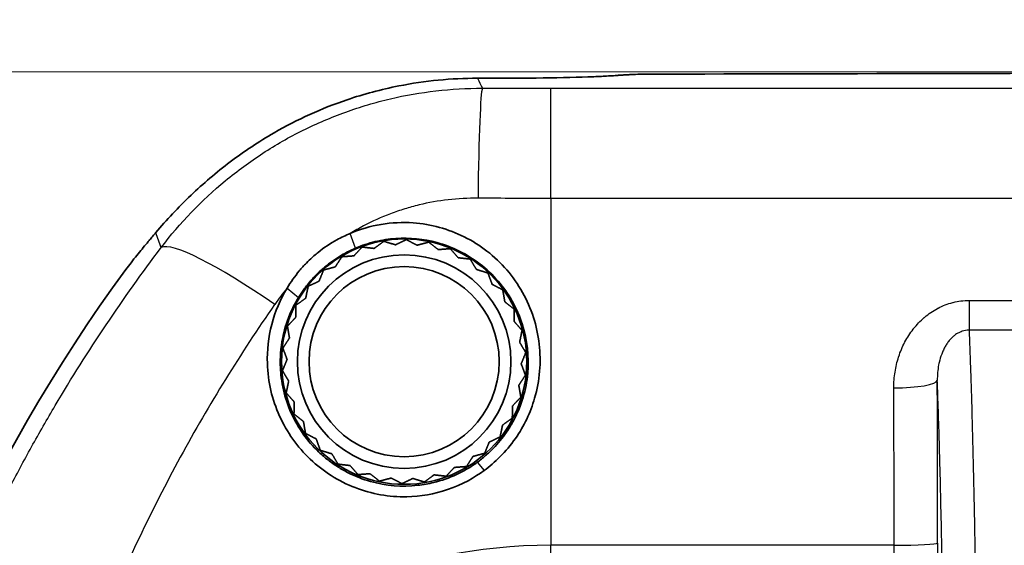
# Model space of a CAD drawing. Units: millimetres. Extents: x 43 to 4602, y 24 to 1429.
# Drawn here: x 1683 to 1729, y 961 to 986 of the extents above; entities that cross this region are included whole.
import ezdxf

# ---------------------------------------------------------------- set-up
doc = ezdxf.new("R2010")
doc.units = ezdxf.units.MM
doc.header["$LTSCALE"] = 3
doc.layers.get('Defpoints').update_dxf_attribs({"lineweight": 25})
for name, color, linetype, lineweight in [('Dimension (ISO)', 7, 'Continuous', 18), ('Dimension (ISO) @ 1', 7, 'Continuous', 18), ('Visible (ISO)', 7, 'Continuous', 35), ('Visible Narrow (ISO)', 7, 'Continuous', 25)]:
    doc.layers.add(name, color=color, linetype=linetype, lineweight=lineweight)
doc.styles.add('Note Text (TK)', font='txt')
doc.dimstyles.new('Default - Method 1b (TK)', dxfattribs={"dimscale": 3, "dimtxt": 2.5, "dimasz": 2.5, "dimexe": 1, "dimexo": 1.5, "dimgap": 1, "dimtad": 1, "dimtoh": 1, "dimrnd": 1e-08, "dimdsep": 46, "dimtxsty": 'Note Text (TK)', "dimcen": 0.09, "dimdle": 5, "dimclrd": 100, "dimclre": 100, "dimclrt": 7, "dimadec": 1, "dimazin": 1, "dimtfac": 1, "dimtmove": 0, "dimatfit": 3, "dimfxl": 1, "dimtolj": 1, "dimlwd": -1, "dimlwe": -1, "dimarcsym": 0})

# ---------------------------------------------------------------- blocks, each defined once
blk = doc.blocks.new('*D16')
at = {"layer": 'Defpoints', "color": 0}
for p in [(1974.566, 1086.468), (1657.061, 921.468), (1974.566, 921.468)]:
    blk.add_point(p, dxfattribs=at)
at = {"layer": 'Dimension (ISO)', "color": 100}
for p, q in [((1657.061, 928.968), (1657.061, 1091.468)), ((1974.566, 928.968), (1974.566, 1091.468)), ((1669.561, 1086.468), (1962.066, 1086.468))]:
    blk.add_line(p, q, dxfattribs=at)
for points in [[(1669.561, 1088.551), (1669.561, 1084.385), (1657.061, 1086.468)], [(1962.066, 1088.551), (1962.066, 1084.385), (1974.566, 1086.468)]]:
    blk.add_solid(points, dxfattribs=at)
at = {"layer": 'Dimension (ISO)', "color": 7, "insert": (1803.065, 1097.718), "char_height": 12.5, "attachment_point": 4, "style": 'Note Text (TK)'}
blk.add_mtext('\\A1;318', dxfattribs=at)
blk = doc.blocks.new('*D17')
at = {"layer": 'Defpoints', "color": 0}
for p in [(1769.513, 983.283), (1589.634, 734.238), (1706.076, 734.238)]:
    blk.add_point(p, dxfattribs=at)
at = {"layer": 'Dimension (ISO)', "color": 100}
for p, q in [((1762.013, 983.283), (1584.634, 983.283)), ((1589.634, 970.783), (1589.634, 746.738)), ((1698.576, 734.238), (1584.634, 734.238))]:
    blk.add_line(p, q, dxfattribs=at)
for points in [[(1587.551, 970.783), (1591.717, 970.783), (1589.634, 983.283)], [(1587.551, 746.738), (1591.717, 746.738), (1589.634, 734.238)]]:
    blk.add_solid(points, dxfattribs=at)
at = {"layer": 'Dimension (ISO)', "color": 7, "insert": (1578.384, 846.083), "char_height": 12.5, "attachment_point": 4, "rotation": 90, "style": 'Note Text (TK)'}
blk.add_mtext('\\A1;249', dxfattribs=at)

msp = doc.modelspace()

# ---------------------------------------------------------------- linework, layer by layer
at = {"layer": 'Visible (ISO)'}
for p, q in [((1704.644, 982.987), (1704.435, 982.987)), ((1692.596, 968.823), (1692.596, 968.823)), ((1696.832, 966.161), (1696.893, 966.13))]:
    msp.add_line(p, q, dxfattribs=at)
for radius in [5.733, 4.991, 4.445]:
    msp.add_circle((1701.005, 969.742), radius, dxfattribs=at)
for centre, radius, start, end in [((1701.005, 969.742), 6.986, 93.9632, 93.9635), ((1750.03, 928.491), 76.964, 143.71017, 168.73298), ((1701.005, 969.742), 6.985, 167.0359, 167.0374)]:
    msp.add_arc(centre, radius, start, end, dxfattribs=at)
msp.add_ellipse((1815.814, 783.339), major_axis=(-2866.682, 0), ratio=0.069756, start_param=4.728541, end_param=4.748475, dxfattribs=at)
for points, knots in [([(1704.435, 982.987), (1703.824, 982.987), (1703.213, 982.957), (1701.984, 982.838), (1701.368, 982.748), (1700.345, 982.546), (1699.936, 982.451), (1699.13, 982.236), (1698.733, 982.116), (1697.748, 981.782), (1697.167, 981.553), (1696.027, 981.037), (1695.47, 980.751), (1694.928, 980.437)], [0, 0, 0, 0, 0.1834813, 0.1834813, 0.3702362, 0.3702362, 0.4961475, 0.4961475, 0.6205117, 0.6205117, 0.8080188, 0.8080188, 0.9958239, 0.9958239, 0.9958239, 0.9958239]), ([(1709.597, 983.047), (1708.899, 983.022), (1708.061, 983.007), (1706.355, 982.99), (1705.482, 982.987), (1704.644, 982.987)], [-0.5185708, -0.5185708, -0.5185708, -0.5185708, -0.2513182, -0.2513182, 0, 0, 0, 0]), ([(1710.957, 983.118), (1710.952, 983.116), (1710.946, 983.116), (1710.94, 983.116), (1710.931, 983.115), (1710.921, 983.114), (1710.912, 983.114), (1710.898, 983.113), (1710.884, 983.112), (1710.87, 983.111), (1710.818, 983.107), (1710.764, 983.104), (1710.709, 983.101), (1710.605, 983.096), (1710.499, 983.091), (1710.395, 983.085), (1710.368, 983.083), (1710.342, 983.082), (1710.314, 983.08), (1710.086, 983.068), (1709.848, 983.057), (1709.597, 983.047)], [0.5009548, 0.5009548, 0.5009548, 0.5009548, 0.50804, 0.50804, 0.50804, 0.5195953, 0.5195953, 0.5195953, 0.5365733, 0.5365733, 0.5365733, 0.5994143, 0.5994143, 0.5994143, 0.71875, 0.71875, 0.71875, 0.75, 0.75, 0.75, 0.9999974, 0.9999974, 0.9999974, 0.9999974]), ([(1712.39, 983.179), (1712.274, 983.179), (1712.151, 983.177), (1712.021, 983.173), (1711.894, 983.17), (1711.761, 983.165), (1711.621, 983.158), (1711.617, 983.158), (1711.611, 983.158), (1711.608, 983.157), (1711.541, 983.154), (1711.472, 983.151), (1711.403, 983.147), (1711.363, 983.145), (1711.323, 983.142), (1711.282, 983.14), (1711.278, 983.14), (1711.273, 983.139), (1711.271, 983.139), (1711.217, 983.136), (1711.14, 983.132), (1711.041, 983.125), (1711.027, 983.124), (1711.013, 983.123), (1710.998, 983.121), (1710.991, 983.121), (1710.984, 983.12), (1710.976, 983.12), (1710.973, 983.119), (1710.969, 983.119), (1710.966, 983.119), (1710.962, 983.119), (1710.96, 983.119), (1710.958, 983.118), (1710.957, 983.118), (1710.957, 983.118), (1710.957, 983.118)], [0, 0, 0, 0, 0.125, 0.125, 0.125, 0.2460938, 0.2460938, 0.2460938, 0.25, 0.25, 0.25, 0.3268024, 0.3268024, 0.3268024, 0.3710938, 0.3710938, 0.3710938, 0.375, 0.375, 0.375, 0.4741104, 0.4741104, 0.4741104, 0.4881288, 0.4881288, 0.4881288, 0.4948152, 0.4948152, 0.4948152, 0.4979499, 0.4979499, 0.4979499, 0.5007263, 0.5007263, 0.5007263, 0.5009548, 0.5009548, 0.5009548, 0.5009548]), ([(1694.928, 980.437), (1694.213, 980.025), (1693.526, 979.568), (1692.228, 978.589), (1691.604, 978.056), (1691.043, 977.524)], [0, 0, 0, 0, 0.2474201, 0.2474201, 0.4940201, 0.4940201, 0.4940201, 0.4940201]), ([(1691.043, 977.524), (1690.744, 977.241), (1690.454, 976.948), (1689.902, 976.359), (1689.643, 976.067), (1689.398, 975.776)], [0.0000001, 0.0000001, 0.0000001, 0.0000001, 0.1287912, 0.1287912, 0.2599552, 0.2599552, 0.2599552, 0.2599552]), ([(1698.478, 975.732), (1698.943, 975.931), (1699.43, 976.073), (1700.427, 976.24), (1700.932, 976.263), (1702.265, 976.167), (1703.072, 975.945), (1704.191, 975.388), (1704.547, 975.164), (1705.557, 974.381), (1706.121, 973.725), (1706.957, 972.236), (1707.223, 971.413), (1707.417, 969.717), (1707.345, 968.859), (1706.913, 967.366), (1706.61, 966.729), (1705.766, 965.517), (1705.253, 965.024), (1704.745, 964.652)], [-1.551738, -1.551738, -1.551738, -1.551738, -1.428516, -1.428516, -1.30564, -1.30564, -1.101871, -1.101871, -0.997907, -0.997907, -0.78512, -0.78512, -0.572058, -0.572058, -0.361076, -0.361076, -0.189127, -0.189127, 0, 0, 0, 0]), ([(1689.398, 975.776), (1689.349, 975.718), (1689.3, 975.66), (1689.202, 975.544), (1689.154, 975.486), (1689.106, 975.429)], [-0.05270695, -0.05270695, -0.05270695, -0.05270695, -0.0263913, -0.0263913, -0.00000096, -0.00000096, -0.00000096, -0.00000096]), ([(1695.535, 973.179), (1695.705, 973.464), (1695.894, 973.731), (1696.103, 973.982), (1696.207, 974.108), (1696.318, 974.231), (1696.433, 974.348), (1696.523, 974.44), (1696.614, 974.528), (1696.709, 974.613), (1696.736, 974.638), (1696.764, 974.662), (1696.791, 974.686), (1696.854, 974.74), (1696.918, 974.794), (1696.982, 974.846), (1697.258, 975.067), (1697.554, 975.265), (1697.863, 975.436), (1698.062, 975.546), (1698.267, 975.645), (1698.478, 975.732)], [0, 0, 0, 0, 0.25, 0.25, 0.25, 0.375, 0.375, 0.375, 0.472294, 0.472294, 0.472294, 0.5, 0.5, 0.5, 0.5625, 0.5625, 0.5625, 0.828727, 0.828727, 0.828727, 1, 1, 1, 1]), ([(1704.425, 965.039), (1704.558, 965.136), (1704.688, 965.239), (1704.937, 965.456), (1705.056, 965.568), (1705.399, 965.921), (1705.606, 966.175), (1705.915, 966.626), (1706.029, 966.813), (1706.494, 967.69), (1706.714, 968.434), (1706.854, 969.978), (1706.765, 970.762), (1706.406, 971.871), (1706.251, 972.226), (1705.871, 972.899), (1705.649, 973.215), (1705.143, 973.8), (1704.86, 974.068), (1704.251, 974.538), (1703.926, 974.741), (1703.247, 975.077), (1702.896, 975.21), (1701.912, 975.478), (1701.265, 975.543), (1700.294, 975.477), (1699.972, 975.428), (1699.342, 975.276), (1699.035, 975.175), (1698.738, 975.048)], [0.000001, 0.000001, 0.000001, 0.000001, 0.049748, 0.049748, 0.099089, 0.099089, 0.19774, 0.19774, 0.264002, 0.264002, 0.497978, 0.497978, 0.738068, 0.738068, 0.857481, 0.857481, 0.976426, 0.976426, 1.095701, 1.095701, 1.212445, 1.212445, 1.326028, 1.326028, 1.520759, 1.520759, 1.617964, 1.617964, 1.714876, 1.714876, 1.714876, 1.714876]), ([(1688.985, 975.285), (1688.834, 975.106), (1688.67, 974.909), (1688.421, 974.6), (1688.329, 974.484), (1688.159, 974.263), (1688.075, 974.153), (1687.995, 974.044)], [-0.1725246, -0.1725246, -0.1725246, -0.1725246, -0.0869693, -0.0869693, -0.0406501, -0.0406501, 0, 0, 0, 0]), ([(1689.106, 975.429), (1689.102, 975.424), (1689.068, 975.384), (1689.021, 975.327), (1689.008, 975.312), (1688.985, 975.285)], [-0.02404551, -0.02404551, -0.02404551, -0.02404551, -0.01249363, -0.01249363, -0.00000103, -0.00000103, -0.00000103, -0.00000103]), ([(1698.738, 975.048), (1698.599, 974.989), (1698.462, 974.924), (1698.329, 974.855), (1698.195, 974.785), (1698.062, 974.709), (1697.937, 974.63), (1697.873, 974.591), (1697.81, 974.55), (1697.748, 974.507), (1697.687, 974.466), (1697.626, 974.423), (1697.566, 974.378), (1697.506, 974.334), (1697.446, 974.288), (1697.387, 974.24), (1697.357, 974.217), (1697.328, 974.193), (1697.299, 974.168), (1697.269, 974.144), (1697.239, 974.118), (1697.212, 974.094), (1697.156, 974.046), (1697.1, 973.995), (1697.045, 973.944), (1696.993, 973.895), (1696.942, 973.845), (1696.891, 973.794), (1696.838, 973.741), (1696.787, 973.687), (1696.735, 973.631), (1696.71, 973.603), (1696.684, 973.575), (1696.659, 973.546), (1696.647, 973.532), (1696.634, 973.517), (1696.622, 973.503), (1696.609, 973.488), (1696.596, 973.473), (1696.584, 973.459), (1696.538, 973.404), (1696.491, 973.347), (1696.446, 973.289), (1696.4, 973.231), (1696.352, 973.167), (1696.31, 973.109), (1696.226, 972.993), (1696.143, 972.869), (1696.063, 972.737)], [0, 0, 0, 0, 0.125, 0.125, 0.125, 0.25, 0.25, 0.25, 0.312992, 0.312992, 0.312992, 0.375, 0.375, 0.375, 0.4375, 0.4375, 0.4375, 0.46875, 0.46875, 0.46875, 0.5, 0.5, 0.5, 0.564453, 0.564453, 0.564453, 0.625, 0.625, 0.625, 0.6875, 0.6875, 0.6875, 0.71875, 0.71875, 0.71875, 0.734375, 0.734375, 0.734375, 0.75, 0.75, 0.75, 0.8125, 0.8125, 0.8125, 0.875, 0.875, 0.875, 1, 1, 1, 1]), ([(1704.745, 964.652), (1704.314, 964.336), (1703.744, 964.002), (1702.415, 963.552), (1701.773, 963.44), (1700.303, 963.412), (1699.487, 963.557), (1697.935, 964.155), (1697.221, 964.609), (1696.01, 965.757), (1695.525, 966.441), (1694.83, 967.972), (1694.636, 968.808), (1694.591, 970.27), (1694.66, 970.885), (1694.973, 972.078), (1695.214, 972.649), (1695.535, 973.179)], [-1.816047, -1.816047, -1.816047, -1.816047, -1.589364, -1.589364, -1.394272, -1.394272, -1.146539, -1.146539, -0.893316, -0.893316, -0.639715, -0.639715, -0.378828, -0.378828, -0.189284, -0.189284, 0, 0, 0, 0]), ([(1704.425, 965.039), (1704.348, 964.983), (1704.271, 964.93), (1704.114, 964.827), (1704.034, 964.777), (1703.792, 964.634), (1703.626, 964.547), (1703.113, 964.308), (1702.755, 964.183), (1702.145, 964.033), (1701.898, 963.989), (1700.906, 963.879), (1700.154, 963.941), (1699.073, 964.245), (1698.723, 964.382), (1698.222, 964.636), (1698.06, 964.728), (1697.746, 964.927), (1697.594, 965.034), (1697.298, 965.264), (1697.155, 965.387), (1696.747, 965.774), (1696.502, 966.056), (1696.067, 966.668), (1695.879, 966.995), (1695.567, 967.687), (1695.445, 968.051), (1695.317, 968.609), (1695.284, 968.797), (1695.219, 969.308), (1695.205, 969.633), (1695.238, 970.445), (1695.32, 970.929), (1695.533, 971.631), (1695.619, 971.861), (1695.819, 972.308), (1695.934, 972.526), (1696.063, 972.737)], [-1.617012, -1.617012, -1.617012, -1.617012, -1.588705, -1.588705, -1.560502, -1.560502, -1.504158, -1.504158, -1.390619, -1.390619, -1.315467, -1.315467, -1.090941, -1.090941, -0.977795, -0.977795, -0.921518, -0.921518, -0.86532, -0.86532, -0.808198, -0.808198, -0.694532, -0.694532, -0.579113, -0.579113, -0.461419, -0.461419, -0.402437, -0.402437, -0.302132, -0.302132, -0.150983, -0.150983, -0.075664, -0.075664, -0.000002, -0.000002, -0.000002, -0.000002])]:
    msp.add_open_spline(points, degree=3, knots=knots, dxfattribs=at)
for points, weights in [([(1700.662, 975.231), (1700.882, 975.336), (1701.109, 975.444)], [1.19856648097, 1.18842612094, 1.1760640068]), ([(1701.109, 975.444), (1701.365, 975.311), (1701.61, 975.183)], [1.1760640068, 1.19019705442, 1.20142619881]), ([(1698.702, 974.736), (1698.869, 974.913), (1699.043, 975.097)], [1.19856648097, 1.18842612095, 1.1760640068]), ([(1699.043, 975.097), (1699.329, 975.065), (1699.604, 975.034)], [1.1760640068, 1.19019705442, 1.20142619881]), ([(1699.659, 975.074), (1699.632, 975.054), (1699.604, 975.034)], [1.19860037906, 1.20003688585, 1.2014287925]), ([(1699.659, 975.074), (1699.856, 975.218), (1700.06, 975.366)], [1.19856648097, 1.18842612094, 1.1760640068]), ([(1700.06, 975.366), (1700.336, 975.282), (1700.6, 975.202)], [1.1760640068, 1.19019705442, 1.20142619881]), ([(1700.662, 975.231), (1700.631, 975.216), (1700.6, 975.202)], [1.19860037906, 1.20003688585, 1.2014287925]), ([(1701.676, 975.201), (1701.643, 975.192), (1701.61, 975.183)], [1.19860037906, 1.20003688585, 1.2014287925]), ([(1701.676, 975.201), (1701.911, 975.263), (1702.155, 975.328)], [1.19856648097, 1.18842612094, 1.1760640068]), ([(1702.155, 975.328), (1702.382, 975.15), (1702.6, 974.979)], [1.1760640068, 1.19019705442, 1.20142619881]), ([(1702.668, 974.984), (1702.634, 974.982), (1702.6, 974.979)], [1.19860037906, 1.20003688585, 1.2014287925]), ([(1702.668, 974.984), (1702.91, 975.003), (1703.162, 975.021)], [1.19856648097, 1.18842612094, 1.1760640068]), ([(1703.162, 975.021), (1703.352, 974.805), (1703.535, 974.597)], [1.1760640068, 1.19019705442, 1.20142619881]), ([(1697.824, 974.228), (1697.956, 974.433), (1698.092, 974.645)], [1.19856648097, 1.18842612094, 1.1760640068]), ([(1698.092, 974.645), (1698.38, 974.666), (1698.656, 974.687)], [1.1760640068, 1.19019705442, 1.20142619881]), ([(1698.702, 974.736), (1698.679, 974.711), (1698.656, 974.687)], [1.19860037906, 1.20003688585, 1.2014287925]), ([(1703.602, 974.59), (1703.569, 974.593), (1703.535, 974.597)], [1.19860037906, 1.20003688585, 1.2014287925]), ([(1703.602, 974.59), (1703.844, 974.563), (1704.095, 974.535)], [1.19856648097, 1.18842612094, 1.1760640068]), ([(1704.095, 974.535), (1704.242, 974.287), (1704.384, 974.05)], [1.1760640068, 1.19019705442, 1.20142619881]), ([(1697.241, 974.026), (1697.52, 974.1), (1697.787, 974.171)], [1.1760640068, 1.19019705442, 1.20142619881]), ([(1697.824, 974.228), (1697.805, 974.199), (1697.787, 974.171)], [1.19860037906, 1.20003688585, 1.2014287925]), ([(1697.054, 973.567), (1697.146, 973.793), (1697.241, 974.026)], [1.19856648097, 1.18842612094, 1.1760640068]), ([(1704.449, 974.03), (1704.416, 974.04), (1704.384, 974.05)], [1.19860037906, 1.20003688585, 1.2014287925]), ([(1704.449, 974.03), (1704.682, 973.959), (1704.923, 973.886)], [1.19856648097, 1.18842612094, 1.1760640068]), ([(1704.923, 973.886), (1705.022, 973.615), (1705.118, 973.355)], [1.1760640068, 1.19019705442, 1.20142619881]), ([(1696.418, 972.776), (1696.467, 973.014), (1696.518, 973.262)], [1.19856648097, 1.18842612095, 1.1760640068]), ([(1696.518, 973.262), (1696.778, 973.385), (1697.028, 973.504)], [1.1760640068, 1.19019705442, 1.20142619881]), ([(1697.054, 973.567), (1697.041, 973.536), (1697.028, 973.504)], [1.19860037906, 1.20003688585, 1.2014287925]), ([(1705.178, 973.324), (1705.148, 973.34), (1705.118, 973.355)], [1.19860037906, 1.20003688585, 1.2014287925]), ([(1705.178, 973.324), (1705.394, 973.212), (1705.618, 973.095)], [1.19856648097, 1.18842612094, 1.1760640068]), ([(1695.948, 972.377), (1696.181, 972.547), (1696.405, 972.709)], [1.1760640068, 1.19019705442, 1.20142619881]), ([(1696.418, 972.776), (1696.412, 972.743), (1696.405, 972.709)], [1.19860037906, 1.20003688585, 1.2014287925]), ([(1705.618, 973.095), (1705.666, 972.811), (1705.712, 972.538)], [1.1760640068, 1.19019705442, 1.20142619881]), ([(1695.939, 971.881), (1695.943, 972.125), (1695.948, 972.377)], [1.19856648097, 1.18842612094, 1.1760640068]), ([(1705.765, 972.496), (1705.738, 972.517), (1705.712, 972.538)], [1.19860037906, 1.20003688585, 1.2014287925]), ([(1705.765, 972.496), (1705.957, 972.346), (1706.155, 972.19)], [1.19856648097, 1.18842612094, 1.1760640068]), ([(1695.55, 971.403), (1695.748, 971.612), (1695.938, 971.813)], [1.1760640068, 1.19019705442, 1.20142619881]), ([(1695.939, 971.881), (1695.938, 971.847), (1695.938, 971.813)], [1.19860037906, 1.20003688585, 1.2014287925]), ([(1706.155, 972.19), (1706.15, 971.902), (1706.145, 971.626)], [1.1760640068, 1.19019705442, 1.20142619881]), ([(1695.632, 970.914), (1695.592, 971.154), (1695.55, 971.403)], [1.19856648097, 1.18842612094, 1.1760640068]), ([(1706.19, 971.575), (1706.168, 971.6), (1706.145, 971.626)], [1.19860037906, 1.20003688585, 1.2014287925]), ([(1706.19, 971.575), (1706.351, 971.392), (1706.517, 971.202)], [1.19856648097, 1.18842612094, 1.1760640068]), ([(1695.338, 970.372), (1695.494, 970.615), (1695.644, 970.847)], [1.1760640068, 1.19019705442, 1.20142619881]), ([(1695.632, 970.914), (1695.638, 970.881), (1695.644, 970.847)], [1.19860037906, 1.20003688585, 1.2014287925]), ([(1706.517, 971.202), (1706.459, 970.92), (1706.404, 970.649)], [1.1760640068, 1.19019705442, 1.20142619881]), ([(1706.439, 970.591), (1706.421, 970.62), (1706.404, 970.649)], [1.19860037906, 1.20003688585, 1.2014287925]), ([(1706.439, 970.591), (1706.563, 970.382), (1706.692, 970.165)], [1.19856648097, 1.18842612095, 1.1760640068]), ([(1695.508, 969.907), (1695.425, 970.135), (1695.338, 970.372)], [1.19856648097, 1.18842612094, 1.1760640068]), ([(1706.692, 970.165), (1706.583, 969.898), (1706.478, 969.642)], [1.1760640068, 1.19019705442, 1.20142619881]), ([(1695.318, 969.32), (1695.427, 969.587), (1695.532, 969.843)], [1.1760640068, 1.19019705442, 1.20142619881]), ([(1695.508, 969.907), (1695.52, 969.875), (1695.532, 969.843)], [1.19860037906, 1.20003688585, 1.2014287925]), ([(1706.502, 969.578), (1706.49, 969.61), (1706.478, 969.642)], [1.19860037906, 1.20003688585, 1.2014287925]), ([(1706.502, 969.578), (1706.586, 969.35), (1706.673, 969.113)], [1.19856648097, 1.18842612095, 1.1760640068]), ([(1695.572, 968.894), (1695.447, 969.103), (1695.318, 969.32)], [1.19856648097, 1.18842612094, 1.1760640068]), ([(1706.673, 969.113), (1706.517, 968.87), (1706.367, 968.638)], [1.1760640068, 1.19019705442, 1.20142619881]), ([(1695.493, 968.283), (1695.551, 968.565), (1695.607, 968.836)], [1.1760640068, 1.19019705442, 1.20142619881]), ([(1695.572, 968.894), (1695.589, 968.865), (1695.607, 968.836)], [1.19860037906, 1.20003688585, 1.2014287925]), ([(1706.378, 968.571), (1706.372, 968.604), (1706.367, 968.638)], [1.19860037906, 1.20003688585, 1.2014287925]), ([(1706.378, 968.571), (1706.419, 968.331), (1706.46, 968.082)], [1.19856648097, 1.18842612094, 1.1760640068]), ([(1695.82, 967.91), (1695.659, 968.093), (1695.493, 968.283)], [1.19856648097, 1.18842612094, 1.1760640068]), ([(1706.46, 968.082), (1706.262, 967.873), (1706.072, 967.672)], [1.1760640068, 1.19019705442, 1.20142619881]), ([(1695.82, 967.91), (1695.843, 967.885), (1695.865, 967.859)], [1.19860037906, 1.20003688585, 1.2014287925]), ([(1695.855, 967.295), (1695.86, 967.583), (1695.865, 967.859)], [1.1760640068, 1.19019705442, 1.20142619881]), ([(1706.071, 967.604), (1706.072, 967.638), (1706.072, 967.672)], [1.19860037906, 1.20003688585, 1.2014287925]), ([(1696.245, 966.989), (1696.054, 967.139), (1695.855, 967.295)], [1.19856648097, 1.18842612094, 1.1760640068]), ([(1706.071, 967.604), (1706.067, 967.36), (1706.062, 967.108)], [1.19856648097, 1.18842612094, 1.1760640068]), ([(1696.245, 966.989), (1696.272, 966.968), (1696.299, 966.947)], [1.19860037906, 1.20003688585, 1.2014287925]), ([(1696.393, 966.39), (1696.345, 966.674), (1696.299, 966.947)], [1.1760640068, 1.19019705442, 1.20142619881]), ([(1705.592, 966.709), (1705.543, 966.471), (1705.492, 966.223)], [1.19856648097, 1.18842612094, 1.1760640068]), ([(1705.592, 966.709), (1705.599, 966.742), (1705.606, 966.776)], [1.19860037906, 1.20003688585, 1.2014287925]), ([(1706.062, 967.108), (1705.829, 966.938), (1705.606, 966.776)], [1.1760640068, 1.19019705442, 1.20142619881]), ([(1696.833, 966.16), (1696.617, 966.273), (1696.393, 966.39)], [1.19859993191, 1.18844651465, 1.1760640068]), ([(1696.832, 966.161), (1696.833, 966.161), (1696.833, 966.16)], [1.19180511566, 1.19180240178, 1.19179968412]), ([(1697.087, 965.599), (1696.988, 965.87), (1696.893, 966.13)], [1.1760640068, 1.19019705442, 1.20142619881]), ([(1704.957, 965.918), (1704.865, 965.692), (1704.769, 965.459)], [1.19856648097, 1.18842612095, 1.1760640068]), ([(1704.957, 965.918), (1704.969, 965.949), (1704.982, 965.981)], [1.19860037906, 1.20003688585, 1.2014287925]), ([(1705.492, 966.223), (1705.232, 966.1), (1704.982, 965.981)], [1.1760640068, 1.19019705442, 1.20142619881]), ([(1697.561, 965.455), (1697.328, 965.526), (1697.087, 965.599)], [1.19856648097, 1.18842612094, 1.1760640068]), ([(1697.561, 965.455), (1697.594, 965.445), (1697.627, 965.435)], [1.19860037906, 1.20003688585, 1.2014287925]), ([(1697.915, 964.95), (1697.768, 965.198), (1697.627, 965.435)], [1.1760640068, 1.19019705442, 1.20142619881]), ([(1704.769, 965.459), (1704.491, 965.385), (1704.223, 965.314)], [1.1760640068, 1.19019705442, 1.20142619881]), ([(1698.408, 964.895), (1698.166, 964.922), (1697.915, 964.95)], [1.19856648097, 1.18842612094, 1.1760640068]), ([(1698.408, 964.895), (1698.442, 964.892), (1698.476, 964.888)], [1.19860037906, 1.20003688585, 1.2014287925]), ([(1698.848, 964.464), (1698.658, 964.68), (1698.476, 964.888)], [1.1760640068, 1.19019705442, 1.20142619881]), ([(1704.187, 965.257), (1704.055, 965.052), (1703.918, 964.84)], [1.19856648097, 1.18842612094, 1.1760640068]), ([(1704.187, 965.257), (1704.205, 965.286), (1704.223, 965.314)], [1.19860037906, 1.20003688585, 1.2014287925]), ([(1699.343, 964.501), (1699.1, 964.482), (1698.848, 964.464)], [1.19856648097, 1.18842612094, 1.1760640068]), ([(1699.343, 964.501), (1699.377, 964.503), (1699.411, 964.506)], [1.19860037906, 1.20003688585, 1.2014287925]), ([(1699.855, 964.157), (1699.628, 964.335), (1699.411, 964.506)], [1.1760640068, 1.19019705442, 1.20142619881]), ([(1702.351, 964.411), (1702.154, 964.267), (1701.95, 964.119)], [1.19856648097, 1.18842612094, 1.1760640068]), ([(1702.351, 964.411), (1702.379, 964.431), (1702.406, 964.451)], [1.19860037906, 1.20003688585, 1.2014287925]), ([(1702.967, 964.388), (1702.681, 964.42), (1702.406, 964.451)], [1.1760640068, 1.19019705442, 1.20142619881]), ([(1703.308, 964.749), (1703.141, 964.572), (1702.967, 964.388)], [1.19856648097, 1.18842612095, 1.1760640068]), ([(1703.308, 964.749), (1703.331, 964.774), (1703.355, 964.798)], [1.19860037906, 1.20003688585, 1.2014287925]), ([(1703.918, 964.84), (1703.631, 964.819), (1703.355, 964.798)], [1.1760640068, 1.19019705442, 1.20142619881]), ([(1700.334, 964.284), (1700.099, 964.222), (1699.855, 964.157)], [1.19856648097, 1.18842612094, 1.1760640068]), ([(1700.334, 964.284), (1700.367, 964.293), (1700.4, 964.302)], [1.19860037906, 1.20003688585, 1.2014287925]), ([(1700.901, 964.041), (1700.645, 964.174), (1700.4, 964.302)], [1.1760640068, 1.19019705442, 1.20142619881]), ([(1701.349, 964.254), (1701.129, 964.149), (1700.901, 964.041)], [1.19856648097, 1.18842612094, 1.1760640068]), ([(1701.349, 964.254), (1701.379, 964.269), (1701.41, 964.283)], [1.19860037906, 1.20003688585, 1.2014287925]), ([(1701.95, 964.119), (1701.675, 964.203), (1701.41, 964.283)], [1.1760640068, 1.19019705442, 1.20142619881])]:
    msp.add_rational_spline(points, weights, degree=2, dxfattribs=at)
at = {"layer": 'Visible Narrow (ISO)'}
for p, q in [((1707.863, 982.519), (1769.699, 982.519)), ((1707.863, 977.368), (1707.863, 982.519)), ((1771.106, 977.368), (1707.863, 977.368)), ((1707.863, 977.368), (1707.863, 961.159)), ((1702.688, 977.258), (1702.688, 977.258)), ((1698.738, 975.048), (1698.478, 975.732)), ((1695.536, 973.179), (1696.063, 972.737)), ((1727.418, 972.603), (1730.725, 972.603)), ((1727.418, 972.603), (1727.418, 971.211)), ((1730.725, 971.211), (1727.418, 971.211)), ((1693.306, 969.951), (1693.306, 969.951)), ((1704.425, 965.039), (1704.745, 964.652)), ((1725.947, 961.265), (1725.952, 955.921)), ((1723.915, 961.159), (1707.863, 961.159)), ((1707.863, 956.57), (1707.863, 961.159)), ((1723.919, 956.581), (1723.915, 961.159))]:
    msp.add_line(p, q, dxfattribs=at)
for centre, radius, start, end in [((1728.314, 966.325), 4, 125.4613, 125.4621), ((1707.863, 936.327), 24.832, 90, 180)]:
    msp.add_arc(centre, radius, start, end, dxfattribs=at)
for centre, major_axis, ratio, start_param, end_param in [((1704.663, 974.921), (0.015, 7.62), 0.028986, 0.069843, 1.242001), ((1695.662, 970.428), (-6.085, 4.587), 0.155956, 4.945488, 6.212506), ((1871.912, 798.273), (175.614, -175.746), 0.217201, 3.162591, 3.180304), ((1723.9, 968.868), (2.032, 0.006), 0.174468, 4.711849, 6.26546), ((1724.862, 958.005), (0, -62.265), 0.017452, 1.623183, 1.74617), ((1722.83, 958.007), (0, 60.214), 0.018041, 4.764757, 4.887783), ((1723.915, 961.265), (2.032, 0.002), 0.052336, 4.712341, 6.265708)]:
    msp.add_ellipse(centre, major_axis=major_axis, ratio=ratio, start_param=start_param, end_param=end_param, dxfattribs=at)
for points in [[(1704.435, 982.987), (1704.511, 982.832), (1704.587, 982.677), (1704.663, 982.523)], [(1704.663, 982.523), (1705.73, 982.52), (1706.796, 982.519), (1707.863, 982.519)], [(1707.863, 977.368), (1706.728, 977.368), (1705.593, 977.373), (1704.459, 977.382)]]:
    msp.add_open_spline(points, degree=3, dxfattribs=at)
for points, knots in [([(1689.643, 975.07), (1690.526, 976.229), (1691.527, 977.27), (1692.645, 978.195), (1693.204, 978.658), (1693.794, 979.09), (1694.4, 979.484), (1695.006, 979.878), (1695.632, 980.235), (1696.277, 980.555), (1696.922, 980.876), (1697.587, 981.16), (1698.272, 981.407), (1698.614, 981.531), (1698.962, 981.645), (1699.31, 981.748), (1699.659, 981.851), (1700.009, 981.944), (1700.361, 982.026), (1701.767, 982.356), (1703.201, 982.523), (1704.663, 982.523)], [0, 0, 0, 0, 0.00434461, 0.00434461, 0.00434461, 0.00651692, 0.00651692, 0.00651692, 0.00868922, 0.00868922, 0.00868922, 0.01086153, 0.01086153, 0.01086153, 0.01194768, 0.01194768, 0.01194768, 0.01303384, 0.01303384, 0.01303384, 0.01737845, 0.01737845, 0.01737845, 0.01737845]), ([(1704.459, 977.382), (1703.521, 977.39), (1702.603, 977.283), (1701.703, 977.066), (1701.586, 977.037), (1701.469, 977.007), (1701.353, 976.975), (1701.246, 976.945), (1701.139, 976.914), (1701.032, 976.881), (1700.809, 976.813), (1700.587, 976.737), (1700.369, 976.654), (1699.931, 976.489), (1699.509, 976.299), (1699.1, 976.084), (1698.889, 975.973), (1698.682, 975.856), (1698.478, 975.732)], [0, 0, 0, 0, 0.002770031, 0.002770031, 0.002770031, 0.003130873, 0.003130873, 0.003130873, 0.003462807, 0.003462807, 0.003462807, 0.00415567, 0.00415567, 0.00415567, 0.005544475, 0.005544475, 0.005544475, 0.006261746, 0.006261746, 0.006261746, 0.006261746]), ([(1689.643, 975.07), (1689.563, 975.3), (1689.484, 975.529), (1689.404, 975.759), (1689.402, 975.764), (1689.4, 975.77), (1689.398, 975.776)], [0.005494969, 0.005494969, 0.005494969, 0.005494969, 0.014250503, 0.014250503, 0.014250503, 0.014475222, 0.014475222, 0.014475222, 0.014475222]), ([(1675.283, 942.942), (1675.849, 945.874), (1676.581, 948.744), (1677.47, 951.554), (1678.36, 954.364), (1679.407, 957.114), (1680.611, 959.805), (1681.213, 961.15), (1681.854, 962.48), (1682.534, 963.795), (1682.875, 964.452), (1683.225, 965.106), (1683.585, 965.756), (1683.945, 966.405), (1684.315, 967.052), (1684.694, 967.692), (1686.208, 970.251), (1687.86, 972.71), (1689.643, 975.07)], [0, 0, 0, 0, 0.00883166, 0.00883166, 0.00883166, 0.01766331, 0.01766331, 0.01766331, 0.02207914, 0.02207914, 0.02207914, 0.02428705, 0.02428705, 0.02428705, 0.02649497, 0.02649497, 0.02649497, 0.03532662, 0.03532662, 0.03532662, 0.03532662]), ([(1694.952, 972.411), (1693.356, 970.123), (1691.884, 967.746), (1689.869, 964.045), (1689.229, 962.79), (1688.027, 960.259), (1687.461, 958.98), (1685.871, 955.106), (1684.951, 952.473), (1683.373, 947.112), (1682.715, 944.386), (1682.183, 941.615)], [0, 0, 0, 0, 0.00846101, 0.00846101, 0.01269151, 0.01269151, 0.01692201, 0.01692201, 0.02538302, 0.02538302, 0.03384403, 0.03384403, 0.03384403, 0.03384403]), ([(1723.9, 968.514), (1723.899, 968.764), (1723.918, 969.013), (1723.956, 969.257), (1723.993, 969.494), (1724.048, 969.728), (1724.123, 969.958), (1724.124, 969.964), (1724.126, 969.971), (1724.128, 969.977), (1724.203, 970.204), (1724.296, 970.427), (1724.406, 970.638), (1724.41, 970.646), (1724.414, 970.654), (1724.418, 970.662), (1724.529, 970.871), (1724.658, 971.072), (1724.806, 971.261), (1724.812, 971.269), (1724.818, 971.277), (1724.824, 971.285), (1724.973, 971.473), (1725.138, 971.646), (1725.32, 971.802), (1725.327, 971.809), (1725.335, 971.815), (1725.342, 971.821), (1725.527, 971.977), (1725.73, 972.116), (1725.943, 972.23), (1725.951, 972.233), (1725.958, 972.237), (1725.965, 972.241), (1726.182, 972.355), (1726.417, 972.446), (1726.656, 972.507), (1726.66, 972.508), (1726.665, 972.509), (1726.669, 972.51), (1726.913, 972.571), (1727.163, 972.603), (1727.418, 972.603)], [0, 0, 0, 0, 0.000761817, 0.000761817, 0.000761817, 0.001503781, 0.001503781, 0.001503781, 0.001523634, 0.001523634, 0.001523634, 0.002258332, 0.002258332, 0.002258332, 0.002285451, 0.002285451, 0.002285451, 0.003016345, 0.003016345, 0.003016345, 0.003047269, 0.003047269, 0.003047269, 0.003778772, 0.003778772, 0.003778772, 0.003809086, 0.003809086, 0.003809086, 0.004546364, 0.004546364, 0.004546364, 0.004570903, 0.004570903, 0.004570903, 0.005318964, 0.005318964, 0.005318964, 0.00533272, 0.00533272, 0.00533272, 0.006094537, 0.006094537, 0.006094537, 0.006094537]), ([(1727.418, 971.211), (1727.305, 971.212), (1727.195, 971.193), (1727.092, 971.159), (1727.059, 971.148), (1727.026, 971.135), (1726.995, 971.121), (1726.92, 971.088), (1726.851, 971.048), (1726.788, 971.003), (1726.742, 970.971), (1726.698, 970.936), (1726.657, 970.899), (1726.609, 970.855), (1726.564, 970.809), (1726.523, 970.761), (1726.48, 970.712), (1726.44, 970.661), (1726.404, 970.609), (1726.368, 970.558), (1726.336, 970.506), (1726.305, 970.453), (1726.273, 970.398), (1726.244, 970.342), (1726.217, 970.285), (1726.188, 970.223), (1726.161, 970.16), (1726.137, 970.097), (1726.089, 969.969), (1726.05, 969.838), (1726.019, 969.706), (1726.01, 969.668), (1726.002, 969.63), (1725.995, 969.591), (1725.949, 969.354), (1725.929, 969.112), (1725.932, 968.868)], [0, 0, 0, 0, 0.000332262, 0.000332262, 0.000332262, 0.000438022, 0.000438022, 0.000438022, 0.000691498, 0.000691498, 0.000691498, 0.000876044, 0.000876044, 0.000876044, 0.001091741, 0.001091741, 0.001091741, 0.001314065, 0.001314065, 0.001314065, 0.001528667, 0.001528667, 0.001528667, 0.001752087, 0.001752087, 0.001752087, 0.001996552, 0.001996552, 0.001996552, 0.00248687, 0.00248687, 0.00248687, 0.002628131, 0.002628131, 0.002628131, 0.003504152, 0.003504152, 0.003504152, 0.003504152]), ([(1727.418, 971.211), (1727.44, 970.677), (1727.462, 970.096), (1727.484, 969.465), (1727.485, 969.431), (1727.486, 969.397), (1727.487, 969.364), (1727.498, 969.06), (1727.508, 968.745), (1727.518, 968.419), (1727.519, 968.384), (1727.52, 968.35), (1727.521, 968.315), (1727.531, 967.984), (1727.541, 967.642), (1727.551, 967.288), (1727.552, 967.254), (1727.553, 967.22), (1727.554, 967.185), (1727.596, 965.645), (1727.636, 963.896), (1727.673, 961.915), (1727.673, 961.89), (1727.674, 961.865), (1727.674, 961.84), (1727.683, 961.356), (1727.692, 960.859), (1727.701, 960.347), (1727.701, 960.326), (1727.701, 960.306), (1727.702, 960.286), (1727.71, 959.767), (1727.719, 959.232), (1727.727, 958.688), (1727.727, 958.673), (1727.728, 958.659), (1727.728, 958.644), (1727.745, 957.532), (1727.76, 956.372), (1727.775, 955.166), (1727.775, 955.158), (1727.775, 955.15), (1727.775, 955.142), (1727.79, 953.927), (1727.804, 952.66), (1727.816, 951.358), (1727.829, 950.056), (1727.841, 948.718), (1727.851, 947.344)], [0.00103824, 0.00103824, 0.00103824, 0.00103824, 0.00531291, 0.00531291, 0.00531291, 0.00553964, 0.00553964, 0.00553964, 0.00757434, 0.00757434, 0.00757434, 0.00779034, 0.00779034, 0.00779034, 0.00984109, 0.00984109, 0.00984109, 0.01004105, 0.01004105, 0.01004105, 0.01893225, 0.01893225, 0.01893225, 0.01904386, 0.01904386, 0.01904386, 0.02120962, 0.02120962, 0.02120962, 0.02129456, 0.02129456, 0.02129456, 0.02348644, 0.02348644, 0.02348644, 0.02354526, 0.02354526, 0.02354526, 0.0280169, 0.0280169, 0.0280169, 0.02804667, 0.02804667, 0.02804667, 0.03254808, 0.03254808, 0.03254808, 0.03704948, 0.03704948, 0.03704948, 0.03704948]), ([(1726.327, 946.72), (1726.308, 949.206), (1726.285, 951.548), (1726.258, 953.748), (1726.256, 953.923), (1726.253, 954.098), (1726.251, 954.272), (1726.24, 955.186), (1726.227, 956.075), (1726.215, 956.939), (1726.211, 957.185), (1726.207, 957.429), (1726.203, 957.671), (1726.199, 957.933), (1726.195, 958.194), (1726.191, 958.452), (1726.186, 958.729), (1726.182, 959.002), (1726.177, 959.272), (1726.173, 959.484), (1726.17, 959.694), (1726.166, 959.901), (1726.16, 960.201), (1726.155, 960.497), (1726.149, 960.787), (1726.12, 962.312), (1726.089, 963.694), (1726.056, 964.946), (1726.046, 965.303), (1726.037, 965.65), (1726.027, 965.986), (1726.017, 966.351), (1726.006, 966.704), (1725.995, 967.045), (1725.995, 967.058), (1725.994, 967.07), (1725.994, 967.083), (1725.983, 967.435), (1725.971, 967.774), (1725.96, 968.098), (1725.951, 968.364), (1725.941, 968.621), (1725.932, 968.868)], [0, 0, 0, 0, 0.00805641, 0.00805641, 0.00805641, 0.00869998, 0.00869998, 0.00869998, 0.01208462, 0.01208462, 0.01208462, 0.0130502, 0.0130502, 0.0130502, 0.01409872, 0.01409872, 0.01409872, 0.01522509, 0.01522509, 0.01522509, 0.01611283, 0.01611283, 0.01611283, 0.01739995, 0.01739995, 0.01739995, 0.02416924, 0.02416924, 0.02416924, 0.02609993, 0.02609993, 0.02609993, 0.02819745, 0.02819745, 0.02819745, 0.02827492, 0.02827492, 0.02827492, 0.03044687, 0.03044687, 0.03044687, 0.03222566, 0.03222566, 0.03222566, 0.03222566])]:
    msp.add_open_spline(points, degree=3, knots=knots, dxfattribs=at)

# ---------------------------------------------------------------- dimensions: what is measured, and where the dimension line sits
at = {"layer": 'Dimension (ISO) @ 1', "color": 100}
for base, p1, p2, angle, picture, middle in [((1974.566, 1086.468), (1657.061, 921.468), (1974.566, 921.468), 180, '*D16', (1815.813, 1086.468)), ((1589.634, 734.238), (1769.513, 983.283), (1706.076, 734.238), 90, '*D17', (1589.634, 858.761))]:
    dim = msp.add_linear_dim(base=base, p1=p1, p2=p2, angle=angle, dimstyle='Default - Method 1b (TK)', override={"dimscale": 1, "dimtxt": 12.5, "dimasz": 12.5, "dimexe": 5, "dimexo": 7.5, "dimgap": 5, "dimtoh": 0, "dimdec": 0, "dimcen": 0.45, "dimtol": 0, "dimlim": 0, "dimtp": 0, "dimtm": 0, "dimtdec": 2, "dimtix": 0, "dimtofl": 0, "dimtmove": 0, "dimatfit": 1}, dxfattribs=at)
    dim.commit()
    dim.dimension.update_dxf_attribs({"geometry": picture, "text_midpoint": middle, "dimtype": 128})

doc.saveas('drawing.dxf')
